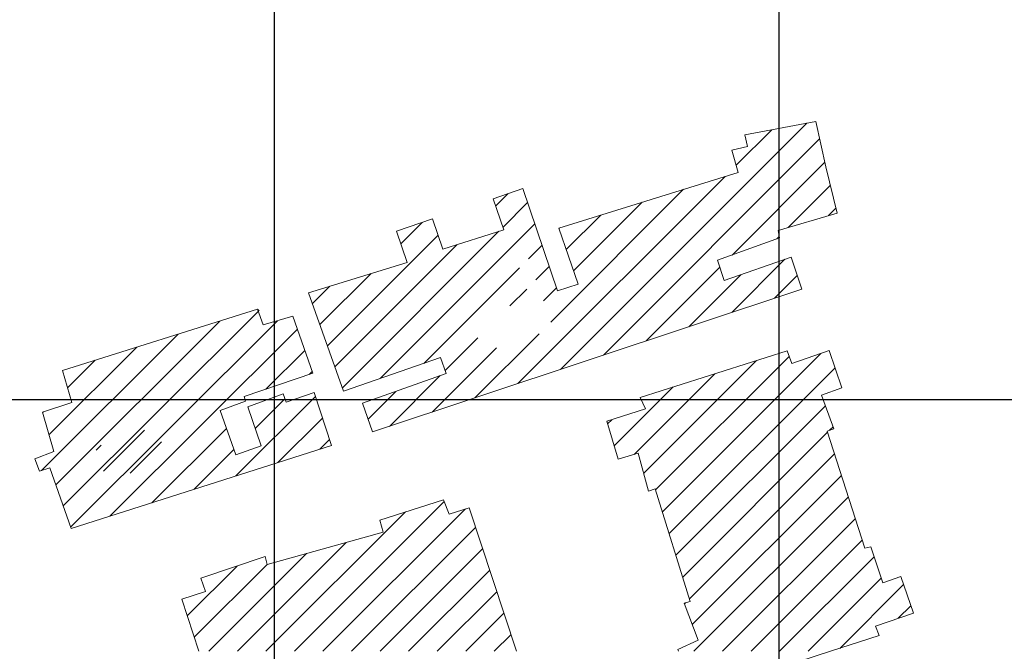
# Model space of a CAD drawing. Units: metres. Extents: x 6 to 363564, y -8 to 6309026.
# Drawn here: x 359473 to 359571, y 6308326 to 6308388 of the extents above; entities that cross this region are included whole.
import ezdxf

# ---------------------------------------------------------------- set-up
doc = ezdxf.new("R2010")
doc.units = ezdxf.units.M
doc.header["$MEASUREMENT"] = 0
for name, color, linetype, lineweight in [('ACHU-CONSTRUCCION', 253, 'Continuous', 9), ('ARQ LINEAS DE PROYECCION', 6, 'Continuous', 35), ('ARQ VEREDA', 253, 'Continuous', 9), ('CONSTRUCCION', 253, 'Continuous', 9)]:
    doc.layers.add(name, color=color, linetype=linetype, lineweight=lineweight)
doc.layers.add('RETIC', color=254, linetype='Continuous', plot=False)
doc.layers.get('ARQ LINEAS DE PROYECCION').off()

# ---------------------------------------------------------------- blocks, each defined once
blk = doc.blocks.new('urbano')
at = {"layer": 'ACHU-CONSTRUCCION'}
for p, q in [((357845.9485089162, 6309010.394227363, 830.3884794078767), (357870.3435364382, 6309034.801046802, 831.2005609422922)), ((357863.3485403115, 6309030.63158801, 830.9914682880044), (357866.8753444793, 6309034.160096943, 831.1088714115322)), ((357850.1870384568, 6309011.805887166, 830.5058125630021), (357871.6176386418, 6309033.246846344, 831.2192118242383)), ((357862.9402797947, 6309021.736374553, 830.906590372324), (357872.1296243275, 6309030.930160979, 831.2124927528203)), ((357841.7099793756, 6309008.982567558, 830.2711462527514), (357862.2490672337, 6309029.531583479, 830.9548681303859)), ((357839.5069003085, 6309026.580853304, 830.3641456477344), (357840.7527266124, 6309027.82728181, 830.4056177288294)), ((357844.9875724146, 6309015.090663433, 830.4040159098804), (357858.1408386769, 6309028.250287643, 830.8418725430965)), ((357868.4919211211, 6309024.461780868, 831.0676354579628), (357872.6769128645, 6309028.648795528, 831.2069488689303)), ((357840.2331603596, 6309024.47854588, 830.3645595163107), (357842.6811349372, 6309026.927703742, 830.4460496865213)), ((357847.235455537, 6309020.168551657, 830.5026077404618), (357854.0326101238, 6309026.968991809, 830.7288769558072)), ((357872.5083972903, 6309025.651279971, 831.1775767169893), (357873.2328019755, 6309026.376034815, 831.2016912922263)), ((357828.0778718198, 6309009.488463257, 829.9361619055271), (357843.3975282477, 6309024.815524807, 830.4461350999773)), ((357830.1163085045, 6309022.843559401, 830.0990689210594), (357832.2348287793, 6309024.963103712, 830.16959194839)), ((357846.5125659349, 6309022.274231158, 830.502306073904), (357849.924381567, 6309025.687695974, 830.6158813685179)), ((357824.329398291, 6309008.567096347, 829.8351421393454), (357839.846802173, 6309024.092000939, 830.3516981080174)), ((357845.7896763364, 6309024.379910665, 830.502004403621), (357845.8161530102, 6309024.406400139, 830.5028857812285)), ((357822.8518133329, 6309012.746634228, 829.8334800228477), (357833.8059202599, 6309023.706036085, 830.1981292515993)), ((357867.3732227067, 6309023.342541708, 831.0303953140974), (357867.6173770296, 6309023.586814046, 831.0385229215026)), ((357823.590605812, 6309010.656865286, 829.8343110792339), (357835.7139603811, 6309022.786079969, 830.2378831766546)), ((357842.7644653039, 6309021.353237325, 830.4012987166643), (357844.1139215583, 6309022.703345872, 830.4462205134332)), ((357862.9026270824, 6309016.040866582, 830.8578120209277), (357868.1745494137, 6309021.31533722, 831.0333080627024)), ((357832.409168897, 6309010.992935441, 830.0565831810236), (357841.8839722442, 6309020.47231866, 830.3719881474972)), ((357843.5055010075, 6309019.265712697, 830.4022044464946), (357844.8303148689, 6309020.591166936, 830.4463059268892)), ((357854.4255679974, 6309013.217546973, 830.6231457144022), (357861.727566527, 6309020.523075096, 830.8662205822766)), ((357822.1130208539, 6309014.836403167, 829.8326489664614), (357827.176351005, 6309019.9021808, 830.001201223582)), ((357858.6640975418, 6309014.629206777, 830.7404788658023), (357863.8367502147, 6309019.804359773, 830.9126703366637)), ((357867.141156623, 6309017.452526385, 830.9751451723278), (357869.3917717056, 6309019.704229357, 831.0500654801726)), ((357821.3742283711, 6309016.926172106, 829.8318179100752), (357823.0932870785, 6309018.646061758, 829.8890433348715)), ((357840.9336261133, 6309016.692594625, 830.3165897838771), (357842.5971538665, 6309018.356926484, 830.3719666488469)), ((357844.2465367111, 6309017.178188065, 830.4031101763248), (357845.5467081795, 6309018.478988003, 830.4463913440704)), ((357796.6699643338, 6308996.857111046, 828.0462871231139), (357815.9957698899, 6309016.148229074, 830.1168939359486)), ((357795.9319606627, 6308998.943199081, 828.2127028666437), (357812.2019091228, 6309015.183944916, 829.9558988250792)), ((357797.4079680013, 6308994.771023011, 827.8798713833094), (357817.8933227116, 6309015.219608936, 830.0747146941721)), ((357801.3007233309, 6308995.834024228, 828.0514622665942), (357819.8797529357, 6309014.379706675, 830.0420579575002)), ((357794.5381654853, 6309000.374672679, 828.3088557459414), (357808.0786676945, 6309013.89087129, 829.7596131823957)), ((357834.5217680799, 6309010.277637269, 830.1031466312706), (357837.7659883181, 6309013.523425676, 830.2111428752542)), ((357837.4714498313, 6309007.570907751, 830.1538131013513), (357843.8327621499, 6309013.93529496, 830.3655736446381)), ((357795.2691885771, 6309003.927150747, 828.6326660551131), (357803.9554262625, 6309012.597797666, 829.5633275434375)), ((357816.7623084763, 6309008.445090584, 829.4625615216792), (357820.6100297289, 6309012.285905629, 829.8748143427074)), ((357833.2329202907, 6309006.159247952, 830.0364799462259), (357839.591900287, 6309012.521301709, 830.2481628507376)), ((357797.0996615866, 6309008.577105353, 829.0742737054825), (357799.8321848305, 6309011.30472404, 829.367041900754)), ((357854.1815895157, 6309000.087263115, 836.7194976061583), (357865.3705280887, 6309011.276068518, 836.7207854017615)), ((357855.3681797104, 6308998.445463702, 836.7293945588171), (357868.6041791121, 6309011.681305574, 836.7309179604053)), ((357856.0378800126, 6308996.286780559, 836.73923201859), (357871.7192899304, 6309011.968003843, 836.7410368770361)), ((357821.0314896533, 6309009.883842008, 829.674483448267), (357821.3403065184, 6309010.192104582, 829.7075707279146)), ((357856.7075803185, 6308994.128097415, 836.7490694820881), (357873.1419019306, 6309010.562223431, 836.7509609945118)), ((357828.9943907464, 6309004.747588145, 829.9191467985511), (357834.0288976373, 6309009.784528583, 830.0867395587265)), ((357853.2378342467, 6309001.971894555, 836.7096286043525), (357861.2322882244, 6309009.966253385, 836.7105487287045)), ((357826.8874710405, 6309005.468568539, 829.8727724067867), (357829.6274718994, 6309008.209893843, 829.963983785361)), ((357851.2651372569, 6309002.827596521, 836.6996411718428), (357857.0940483602, 6309008.65643825, 836.7003120556474)), ((357813.7884409221, 6308999.831026616, 828.6529612317681), (357821.677236406, 6309007.705662644, 829.4981831088662)), ((357815.6913554648, 6309004.553292729, 829.102330416441), (357818.6342172267, 6309007.4908724, 829.4176347181201)), ((357814.9693424681, 6309006.655342735, 829.2704594321549), (357814.9883770922, 6309006.674343195, 829.2724988423288)), ((357857.3772806244, 6308991.969414268, 836.7589069455862), (357872.192244293, 6309006.784201615, 836.760612078011)), ((357794.6362810673, 6309006.11814631, 828.8103420175612), (357794.7126117887, 6309006.194340026, 828.8185202479362)), ((357817.9510134513, 6309001.163360743, 828.8534608893096), (357822.3684403578, 6309005.572858891, 829.3267531506717)), ((357850.6062982919, 6309004.997140879, 836.6898049600422), (357851.0177926736, 6309005.408630366, 836.6898523233831)), ((357800.6681267785, 6309000.295949411), (357804.7418938594, 6309004.369716492)), ((357805.46329586, 6308997.166358355, 828.2519619204104), (357812.8453704955, 6309004.53518304, 829.0428926795721)), ((357872.5978931652, 6309004.361470181, 836.7704191468656), (357872.9475141743, 6309004.711087031, 836.7704593874514)), ((357822.1135859804, 6309002.495694872, 829.0539605468512), (357823.0596443096, 6309003.440055136, 829.1553231924772)), ((357858.0469809303, 6308989.810731122, 836.768744405359), (357872.4109236466, 6309004.174502887, 836.7703976258636)), ((357799.9486567767, 6309002.404906532), (357800.4192680845, 6309002.87551784)), ((357803.2929963822, 6309000.092391891), (357806.4193382243, 6309003.218733735)), ((357809.6258683929, 6308998.498692483, 828.4524615779519), (357813.5810617598, 6309002.446786746, 828.8762291818857)), ((357858.7166812325, 6308987.652047979, 836.7785818651319), (357873.0966117511, 6309002.031807354, 836.7802369296551)), ((357858.988970259, 6308985.095958283, 836.7883735857904), (357873.7822998555, 6308999.889111817, 836.7900762297213)), ((357859.1675207595, 6308982.446131179, 836.7981545180082), (357874.4679879638, 6308997.746416284, 836.7999155297875)), ((357819.5827092657, 6308982.446131179, 840.6935429088771), (357834.4310180934, 6308997.294401884, 840.7296462096274)), ((357822.411136383, 6308982.446131179, 840.6937726736069), (357836.5459003242, 6308996.58085883, 840.7281410098076)), ((357816.7542821484, 6308982.446131179, 840.6933131441474), (357830.5764180141, 6308996.26823155, 840.7269213311374)), ((357861.9959299022, 6308982.446131179, 836.8082404360175), (357875.153676072, 6308995.603720747, 836.8097548335791)), ((357825.2395634966, 6308982.446131179, 840.6940024420619), (357837.5261442455, 6308994.73268038, 840.7238769643009)), ((357813.9258550385, 6308982.446131179, 840.6930833756924), (357824.7164534534, 6308993.236701891, 840.7193204537034)), ((357828.0679906102, 6308982.446131179, 840.6942322105169), (357838.226368157, 6308992.604482641, 840.7189320549369)), ((357864.8243390413, 6308982.446131179, 836.8183263503015), (357875.8393641727, 6308993.461025216, 836.81959412992)), ((357811.0974279212, 6308982.446131179, 840.6928536109626), (357820.7932135256, 6308992.141891889, 840.7164286784828)), ((357867.6527481841, 6308982.446131179, 836.8284122720361), (357877.024041375, 6308991.817312837, 836.8294908627868)), ((357808.9656283127, 6308985.971176751, 840.7009651623666), (357813.8973146619, 6308990.902850436, 840.7129564397037)), ((357809.6633630188, 6308983.840489814, 840.6960142031312), (357816.8896369243, 6308991.066745164, 840.7135847099125)), ((357830.8964177275, 6308982.446131179, 840.6944619752467), (357838.9265920686, 6308990.476284901, 840.7139871492982)), ((357870.4811573269, 6308982.446131179, 836.8384981900454), (357877.7294349874, 6308989.694322571, 836.8393324315548)), ((357873.6026956009, 6308982.739256822, 836.8486178480089), (357879.9379785525, 6308989.074464373, 836.8493470065296)), ((357833.7248448411, 6308982.446131179, 840.6946917399764), (357839.6268159801, 6308988.348087162, 840.7090422399342)), ((357858.2148381265, 6308987.150210844, 836.7785241045058), (357858.3250494095, 6308987.260420818, 836.7785367928445)), ((357879.4097553844, 6308985.717872014, 836.8590465933084), (357880.6554630676, 6308986.963564869, 836.8591899722815)), ((357836.5532719547, 6308982.446131179, 840.6949215084314), (357840.3270398917, 6308986.219889423, 840.7040973342955)), ((357839.381699072, 6308982.446131179, 840.6951512768865), (357841.0272638032, 6308984.091691684, 840.6991524249315))]:
    blk.add_line(p, q, dxfattribs=at)
at = {"layer": 'CONSTRUCCION', "flags": 128}
for points, elevation in [([(357845.7821917961, 6309024.395768313), (357863.5348267647, 6309029.932419822), (357862.9340613613, 6309032.126828833), (357864.4771379287, 6309032.481528072), (357864.1897750365, 6309033.663072918), (357871.2361003028, 6309034.965799136), (357872.22434335, 6309030.474442283), (357873.3432333933, 6309025.898284869), (357867.4934470223, 6309024.16572986), (357867.6412344294, 6309023.439748842), (357861.495864393, 6309021.212934669), (357862.1725390943, 6309019.224615628), (357868.7961299027, 6309021.531794192), (357869.4170201289, 6309019.651991038), (357869.8577669168, 6309018.357343983), (357827.3247074353, 6309004.19147558), (357826.3367997872, 6309007.032776888), (357834.6175307015, 6309009.99517015), (357834.0662477071, 6309011.568570523), (357824.4450861717, 6309008.226639615), (357820.9885152297, 6309017.998328816), (357830.7600664886, 6309021.004642487), (357829.6778413819, 6309024.093388787), (357833.258109642, 6309025.311117901), (357834.2794991451, 6309022.332896216), (357840.3222323859, 6309024.242402732), (357839.2590755502, 6309027.31990937), (357842.2168800512, 6309028.324605558), (357845.6569517681, 6309018.182582485), (357847.7029459084, 6309018.839686278), (357845.7821917961, 6309024.395768313)], 830.5828772969544), ([(357857.6320690157, 6308982.446131179), (357857.5517529378, 6308982.641442316), (357859.5766569579, 6308983.535728332), (357858.1863829026, 6308987.224925086), (357858.7994936535, 6308987.384149611), (357855.3359910453, 6308998.547758119), (357854.6690041365, 6308998.320209062), (357853.6287779937, 6309002.087965034), (357851.6651386635, 6309001.508858314), (357850.5285967158, 6309005.252835788), (357854.3616659621, 6309006.474256426), (357853.8412548768, 6309007.627036052), (357868.4008993374, 6309012.235506769), (357868.8581035378, 6309010.988518029), (357872.561748361, 6309012.256591093), (357873.8298217299, 6309008.552946571), (357871.812468292, 6309007.826536464), (357873.0183745416, 6309004.516703095), (357872.3772722127, 6309004.279823612), (357876.091197809, 6308992.674968729), (357876.6949778328, 6308992.80830837), (357877.8875029327, 6308989.219640503), (357879.6699477712, 6308989.864060802), (357880.9049122164, 6308986.230847202), (357877.1660517769, 6308984.946219377), (357877.5001513304, 6308984.006838903), (357872.7040115724, 6308982.446131179)], 836.784583453089), ([(357808.4283559265, 6308987.611812808), (357810.7793651724, 6308988.373018291), (357810.3242673593, 6308989.706992716), (357816.6771998832, 6308991.833491633), (357816.8933115209, 6308991.053634154), (357828.3726565929, 6308994.257084576), (357828.0448771173, 6308995.457420889), (357834.3604873361, 6308997.480379965), (357834.9004638398, 6308996.05731377), (357836.8827643225, 6308996.688190566), (357841.5687106567, 6308982.446131179)], 840.67693451792)]:
    blk.add_lwpolyline(points, dxfattribs=dict(at, elevation=elevation))
at = {"layer": 'CONSTRUCCION', "extrusion": (-0.02023576742465099, -0.0869393007866918, 0.9960080680875315), "elevation": -554915.3635225482, "flags": 128}
blk.add_lwpolyline([(-1081738.773471641, 6201099.130881558), (-1081737.867229625, 6201097.763882301), (-1081735.195868827, 6201099.256082378), (-1081731.994958009, 6201094.178698204), (-1081738.115631196, 6201090.379553579), (-1081737.860116135, 6201089.962592293), (-1081740.112415313, 6201088.488898493), (-1081737.604947384, 6201084.538615476), (-1081735.340300198, 6201085.969656639), (-1081737.50771585, 6201089.443965624), (-1081734.407032266, 6201091.516945198), (-1081733.913669671, 6201090.770956597), (-1081731.42666291, 6201092.354920877), (-1081728.577945832, 6201087.606126279), (-1081751.817948587, 6201073.668808035), (-1081755.259489886, 6201079.074609842), (-1081756.176552243, 6201078.522566888), (-1081756.904542602, 6201079.62868509), (-1081755.219735357, 6201080.755048675), (-1081757.207554053, 6201084.323745123), (-1081754.600014343, 6201085.902802955), (-1081756.207773845, 6201088.814183443), (-1081738.773471641, 6201099.130084245), (-1081738.587505687, 6201099.016020093)], dxfattribs=at)
at = {"layer": 'CONSTRUCCION', "extrusion": (-0.0004528487052880966, 0.00138287845156713, 0.9999989412870588), "elevation": 9403.251600066904, "flags": 128}
blk.add_lwpolyline([(357810.4639879277, 6308975.475073545), (357808.7723881005, 6308980.640760115)], dxfattribs=at)
at = {"layer": 'CONSTRUCCION', "extrusion": (0.001627156773621193, -0.02316786764443441, 0.9997302647562712), "elevation": -144746.8949755499, "flags": 128}
blk.add_lwpolyline([(799005.4143741655, 6266735.335345777), (798995.6014392491, 6266732.886611425), (798995.2385739912, 6266734.039260183), (798991.4633836299, 6266733.120865466)], dxfattribs=at)
blk = doc.blocks.new('A$C53F9137E')
at = {"layer": 'RETIC'}
for p, q in [((-255, 352.4768446320668), (-255, -931.5936857657507)), ((-205, 352.4768446320668), (-205, -931.5936857657507)), ((-361.9177558965166, -165.2119999993593), (503.7373982370482, -165.2119999993593))]:
    blk.add_line(p, q, dxfattribs=at)

msp = doc.modelspace()

# ---------------------------------------------------------------- block references
at = {"layer": 'ARQ LINEAS DE PROYECCION'}
msp.add_blockref('urbano', (1680.790932708769, -656.8631977383047, -828.8258497864008), dxfattribs=at)
at = {"layer": 'ARQ VEREDA'}
msp.add_blockref('A$C53F9137E', (359753.3668596449, 6308515.76424977), dxfattribs=at)

doc.saveas('drawing.dxf')
